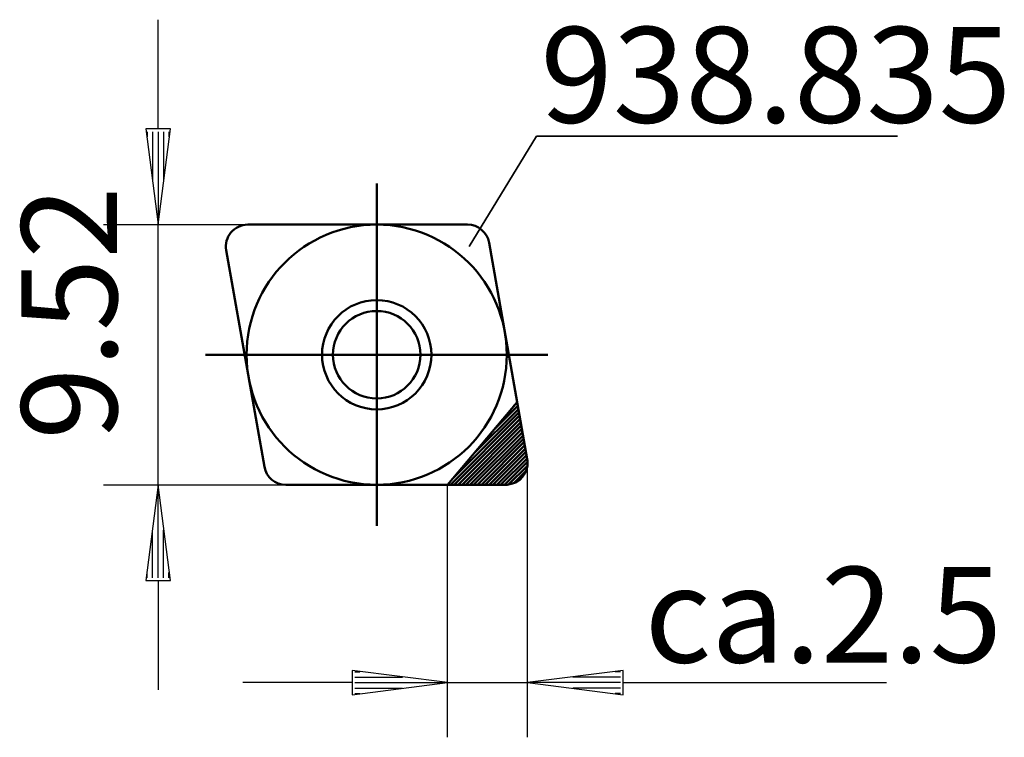
# Model space of a CAD drawing. Extents: x -13.1 to 23, y -14 to 12.3.
import ezdxf

# ---------------------------------------------------------------- set-up
doc = ezdxf.new("R2010")
doc.units = 0
doc.header["$MEASUREMENT"] = 0
for name, color, linetype, lineweight in [('1', 4, 'CONTINUOUS', 50), ('2', 7, 'CONTINUOUS', 25), ('SK1', 4, 'CONTINUOUS', 50)]:
    doc.layers.add(name, color=color, linetype=linetype, lineweight=lineweight)
doc.layers.add('SK6', color=5, linetype='CONTINUOUS')
doc.styles.add('BMG_Text', font='monos.ttf', dxfattribs={"height": 3.5})

msp = doc.modelspace()

# ---------------------------------------------------------------- linework, layer by layer
at = {"layer": '1', "linetype": 'CONTINUOUS', "lineweight": 50}
for p, q in [((-4.719, 4.76), (3.323, 4.76)), ((4.111, 4.099), (5.507, -3.821)), ((-4.111, -4.099), (-5.507, 3.821)), ((2.596, -4.76), (5.138, -1.73)), ((5.142, -1.749), (5.02, -1.872)), ((5.205, -2.11), (2.807, -4.508)), ((5.184, -1.99), (3.545, -3.629)), ((5.163, -1.87), (4.282, -2.75)), ((5.227, -2.23), (2.697, -4.76)), ((5.248, -2.35), (2.838, -4.76)), ((5.269, -2.471), (2.98, -4.76)), ((5.29, -2.591), (3.121, -4.76)), ((5.311, -2.711), (3.263, -4.76)), ((5.333, -2.831), (3.404, -4.76)), ((5.354, -2.952), (3.545, -4.76)), ((5.375, -3.072), (3.687, -4.76)), ((5.396, -3.192), (3.828, -4.76)), ((5.417, -3.312), (3.97, -4.76)), ((5.439, -3.432), (4.111, -4.76)), ((5.46, -3.553), (4.253, -4.76)), ((5.481, -3.673), (4.394, -4.76)), ((5.502, -3.793), (4.535, -4.76)), ((5.518, -3.919), (4.677, -4.76)), ((5.512, -4.066), (4.825, -4.753)), ((5.462, -4.258), (5.017, -4.703)), ((4.719, -4.76), (-3.323, -4.76))]:
    msp.add_line(p, q, dxfattribs=at)
for radius in [2, 1.6]:
    msp.add_circle((0, 0), radius, dxfattribs=at)
for centre, start, end in [((-4.719, 3.96), 90, 189.9999), ((3.323, 3.96), 10, 90), ((4.719, -3.96), 277.6089, 2.9704), ((4.719, -3.96), 2.9704, 10), ((-3.323, -3.96), 189.9999, 270), ((4.719, -3.96), 270, 277.6089)]:
    msp.add_arc(centre, 0.8, start, end, dxfattribs=at)
at = {"layer": '2', "linetype": 'CONTINUOUS', "lineweight": 25}
for p, q in [((-8, 8.26), (-8, 12.26)), ((-7.55, 8.26), (-8.45, 8.26)), ((-8.45, 8.26), (-8, 4.76)), ((-8.4, 8.16), (-8.4, 7.971)), ((-8.2, 8.16), (-8.2, 6.416)), ((-8, 4.76), (-7.55, 8.26)), ((-8, 8.16), (-8, 4.86)), ((-7.8, 8.16), (-7.8, 6.416)), ((-7.6, 8.16), (-7.6, 7.971)), ((-10, 4.76), (-4.719, 4.76)), ((-8, -4.76), (-8, 4.76)), ((5.519, -14), (5.519, -3.96)), ((-10, -4.76), (-3.323, -4.76)), ((-8, -4.76), (-8.45, -8.26)), ((-7.55, -8.26), (-8, -4.76)), ((-8, -8.16), (-8, -4.86)), ((2.596, -14), (2.596, -4.76)), ((-8.2, -8.16), (-8.2, -6.416)), ((-7.8, -8.16), (-7.8, -6.416)), ((-8.45, -8.26), (-7.55, -8.26)), ((-8.4, -8.16), (-8.4, -7.971)), ((-8, -8.26), (-8, -12.26)), ((-7.6, -8.16), (-7.6, -7.971)), ((2.596, -12), (-0.904, -11.55)), ((-0.904, -11.55), (-0.904, -12.45)), ((-0.804, -11.6), (-0.615, -11.6)), ((-0.804, -11.8), (0.94, -11.8)), ((9.019, -11.55), (5.519, -12)), ((8.919, -11.8), (7.175, -11.8)), ((8.919, -11.6), (8.73, -11.6)), ((9.019, -12.45), (9.019, -11.55)), ((-0.904, -12), (-4.904, -12)), ((-0.904, -12.45), (2.596, -12)), ((-0.804, -12), (2.496, -12)), ((-0.804, -12.2), (0.94, -12.2)), ((2.596, -12), (5.519, -12)), ((5.519, -12), (9.019, -12.45)), ((8.919, -12), (5.619, -12)), ((8.919, -12.2), (7.175, -12.2)), ((9.019, -12), (18.654, -12)), ((-0.804, -12.4), (-0.615, -12.4)), ((8.919, -12.4), (8.73, -12.4))]:
    msp.add_line(p, q, dxfattribs=at)
at = {"layer": 'SK1', "linetype": 'CONTINUOUS', "lineweight": 50}
for p, q in [((0, -6.26), (0, 6.26)), ((-6.26, 0), (6.26, 0))]:
    msp.add_line(p, q, dxfattribs=at)
msp.add_circle((0, 0), 4.76, dxfattribs=at)
at = {"layer": 'SK6', "linetype": 'CONTINUOUS', "lineweight": 35}
for p, q in [((5.848, 8), (3.384, 3.956)), ((19.052, 8), (5.848, 8))]:
    msp.add_line(p, q, dxfattribs=at)

# ---------------------------------------------------------------- texts
at = {"layer": '2', "linetype": 'CONTINUOUS', "lineweight": 25, "style": 'BMG_Text'}
for s, rotation, p in [('9.52', 90, (-9.5, -3.114)), ('ca.2.5', 360, (9.801, -11.263))]:
    msp.add_text(s, height=3.5, rotation=rotation, dxfattribs=at).set_placement(p)
at = {"layer": 'SK6', "linetype": 'CONTINUOUS', "lineweight": 35, "style": 'BMG_Text'}
msp.add_text('938.835', height=3.5, dxfattribs=at).set_placement((5.987, 8.492))

doc.saveas('drawing.dxf')
